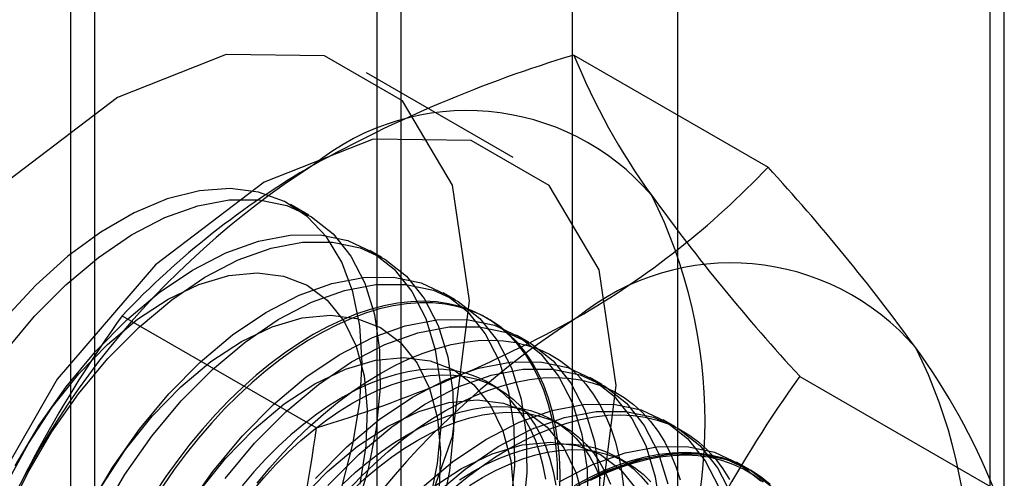
# Model space of a CAD drawing. Units: millimetres. Extents: x -245 to 3955, y -254 to 2716.
# Drawn here: x 2581 to 2588, y 1987 to 1991 of the extents above; entities that cross this region are included whole.
import ezdxf

# ---------------------------------------------------------------- set-up
doc = ezdxf.new("R2010")
doc.units = ezdxf.units.MM
doc.header["$LTSCALE"] = 2

msp = doc.modelspace()

# ---------------------------------------------------------------- linework, layer by layer
at = {"color": 7, "linetype": 'Continuous', "lineweight": 25}
for p, q in [((2587.758, 2235.0403), (2587.758, 1955.4567)), ((2587.8631, 1952.6185), (2587.8631, 2222.0769)), ((2581.287, 1947.5976), (2581.287, 2217.056)), ((2581.1113, 2216.8111), (2581.1113, 1947.3526)), ((2581.287, 1947.1077), (2581.287, 2216.5662)), ((2584.7397, 1982.9424), (2584.7397, 2028.6687)), ((2583.3255, 2027.8523), (2583.3255, 1982.126)), ((2583.5013, 1981.881), (2583.5013, 2027.6073)), ((2585.5013, 1981.881), (2585.5013, 2027.6073)), ((2583.3255, 2027.3624), (2583.3255, 1981.6361)), ((2584.7397, 1980.8197), (2584.7397, 2026.546)), ((2584.7504, 1990.3367), (2586.1544, 1989.5262)), ((2584.3111, 1989.5955), (2583.2504, 1990.2078)), ((2582.8337, 1989.1783), (2582.7005, 1989.2552)), ((2583.364, 1988.8721), (2583.2744, 1988.9239)), ((2583.8944, 1988.566), (2583.8047, 1988.6177)), ((2581.4844, 1988.4513), (2582.8884, 1987.6408)), ((2584.1327, 1988.4284), (2584.1147, 1988.4388)), ((2584.4247, 1988.2598), (2584.335, 1988.3116)), ((2586.3834, 1988.0132), (2587.7873, 1987.2028)), ((2584.2029, 1987.926), (2584.1307, 1987.9677)), ((2584.955, 1987.9537), (2584.8654, 1988.0054)), ((2584.6713, 1987.6556), (2584.599, 1987.6973)), ((2585.4854, 1987.6475), (2585.3957, 1987.6993)), ((2585.1396, 1987.3853), (2585.0674, 1987.427)), ((2586.0157, 1987.3414), (2585.926, 1987.3931))]:
    msp.add_line(p, q, dxfattribs=at)
at = {"color": 7, "linetype": 'Continuous', "lineweight": 25, "flags": 128}
for points in [[(2583.9962, 1988.5596), (2583.8716, 1989.3961), (2583.51, 1990.0068), (2582.9468, 1990.332), (2582.2372, 1990.3399), (2581.4506, 1990.0296), (2580.664, 1989.4316), (2579.9543, 1988.6044), (2579.3912, 1987.629), (2579.0296, 1986.6008), (2578.905, 1985.6205), (2579.0296, 1984.7841), (2579.3912, 1984.1734), (2579.9543, 1983.8482), (2580.664, 1983.8403), (2581.4506, 1984.1505), (2582.2372, 1984.7485), (2582.9468, 1985.5757), (2583.51, 1986.5511), (2583.8716, 1987.5793), (2583.9962, 1988.5596)], [(2585.0568, 1987.9473), (2584.9322, 1988.7837), (2584.5707, 1989.3945), (2584.0075, 1989.7197), (2583.2979, 1989.7276), (2582.5112, 1989.4173), (2581.7246, 1988.8193), (2581.015, 1987.9921), (2580.4518, 1987.0167), (2580.0902, 1985.9885), (2579.9657, 1985.0082), (2580.0902, 1984.1718), (2580.4518, 1983.5611), (2581.015, 1983.2359), (2581.7246, 1983.228), (2582.5112, 1983.5382), (2583.2979, 1984.1362), (2584.0075, 1984.9634), (2584.5707, 1985.9388), (2584.9322, 1986.967), (2585.0568, 1987.9473)], [(2583.072, 1987.2128), (2583.1528, 1987.522), (2583.2019, 1987.8231), (2583.2184, 1988.1106), (2583.2019, 1988.379), (2583.1528, 1988.6235), (2583.072, 1988.8394), (2582.961, 1989.0227), (2582.8219, 1989.17), (2582.6572, 1989.2785), (2582.47, 1989.3463), (2582.2639, 1989.3721), (2582.0426, 1989.3553), (2581.8102, 1989.2964), (2581.5712, 1989.1963), (2581.3299, 1989.057), (2581.0909, 1988.8811), (2580.8586, 1988.6718), (2580.6373, 1988.4331)], [(2580.6383, 1988.1922), (2580.8505, 1988.4473), (2581.0764, 1988.6756), (2581.3117, 1988.8731), (2581.552, 1989.0358), (2581.793, 1989.1609), (2582.0301, 1989.246), (2582.2588, 1989.2895), (2582.475, 1989.2906), (2582.6746, 1989.2493), (2582.8539, 1989.1663), (2583.0095, 1989.0432), (2583.1385, 1988.8823), (2583.2386, 1988.6865), (2583.3079, 1988.4596), (2583.345, 1988.2058), (2583.3493, 1987.9297), (2583.3208, 1987.6366), (2583.2599, 1987.3318), (2583.1677, 1987.0211)], [(2580.711, 1987.3668), (2580.8844, 1987.6607), (2581.079, 1987.9378), (2581.2912, 1988.1929), (2581.517, 1988.4213), (2581.7523, 1988.6187), (2581.9927, 1988.7815), (2582.2337, 1988.9065), (2582.4707, 1988.9916), (2582.6995, 1989.0351), (2582.9157, 1989.0362), (2583.1153, 1988.9949), (2583.2945, 1988.9119), (2583.4501, 1988.7888), (2583.5792, 1988.6279), (2583.6793, 1988.4321), (2583.7485, 1988.2052), (2583.7857, 1987.9514), (2583.79, 1987.6753), (2583.7614, 1987.3822), (2583.7005, 1987.0774)], [(2580.6518, 1987.0099), (2580.8007, 1987.3151), (2580.9741, 1987.6089), (2581.1686, 1987.886), (2581.3808, 1988.1411), (2581.6067, 1988.3695), (2581.842, 1988.5669), (2582.0824, 1988.7297), (2582.3233, 1988.8548), (2582.5604, 1988.9399), (2582.7892, 1988.9834), (2583.0053, 1988.9844), (2583.2049, 1988.9431), (2583.3842, 1988.8601), (2583.5398, 1988.737), (2583.6688, 1988.5761), (2583.7689, 1988.3804), (2583.8382, 1988.1535), (2583.8753, 1987.8996), (2583.8797, 1987.6236), (2583.8511, 1987.3304), (2583.7902, 1987.0257)], [(2580.6562, 1987.252), (2580.8056, 1987.5286), (2580.9785, 1987.7901), (2581.1707, 1988.0304), (2581.3777, 1988.2439), (2581.5948, 1988.4256), (2581.8167, 1988.5712), (2582.0384, 1988.6772), (2582.2546, 1988.7413), (2582.4602, 1988.7619), (2582.6504, 1988.7386), (2582.8208, 1988.6718), (2582.9674, 1988.5631), (2583.0867, 1988.4152), (2583.1759, 1988.2314), (2583.233, 1988.016), (2583.2566, 1987.7742), (2583.2462, 1987.5115), (2583.2019, 1987.2342)], [(2581.2414, 1987.0607), (2581.4147, 1987.3546), (2581.6093, 1987.6316), (2581.8215, 1987.8867), (2582.0473, 1988.1151), (2582.2826, 1988.3125), (2582.523, 1988.4753), (2582.764, 1988.6004), (2583.0011, 1988.6855), (2583.2298, 1988.729), (2583.446, 1988.7301), (2583.6456, 1988.6887), (2583.8248, 1988.6057), (2583.9805, 1988.4826), (2584.1095, 1988.3217), (2584.2096, 1988.126), (2584.2788, 1987.8991), (2584.316, 1987.6452), (2584.3203, 1987.3692), (2584.2918, 1987.076)], [(2581.331, 1987.0089), (2581.5044, 1987.3028), (2581.699, 1987.5798), (2581.9112, 1987.835), (2582.137, 1988.0633), (2582.3723, 1988.2608), (2582.6127, 1988.4235), (2582.8537, 1988.5486), (2583.0907, 1988.6337), (2583.3195, 1988.6772), (2583.5357, 1988.6783), (2583.7353, 1988.637), (2583.9145, 1988.554), (2584.0701, 1988.4309), (2584.1992, 1988.2699), (2584.2993, 1988.0742), (2584.3685, 1987.8473), (2584.4057, 1987.5935), (2584.41, 1987.3174), (2584.3814, 1987.0243)], [(2584.6488, 1987.1929), (2584.6503, 1987.3137), (2584.6458, 1987.4308), (2584.6351, 1987.5438), (2584.6184, 1987.6525), (2584.5958, 1987.7564), (2584.5672, 1987.8551), (2584.5328, 1987.9483), (2584.4927, 1988.0358), (2584.4471, 1988.1171), (2584.3961, 1988.192), (2584.3399, 1988.2603), (2584.2786, 1988.3217), (2584.2125, 1988.376), (2584.1419, 1988.423), (2584.0669, 1988.4626), (2583.9878, 1988.4946), (2583.905, 1988.5189), (2583.8186, 1988.5354), (2583.7289, 1988.5441), (2583.6364, 1988.5449), (2583.5412, 1988.5379), (2583.4438, 1988.523), (2583.3445, 1988.5003), (2583.2435, 1988.47), (2583.1413, 1988.432), (2583.0383, 1988.3865), (2582.9347, 1988.3337), (2582.8309, 1988.2738), (2582.7273, 1988.207), (2582.6242, 1988.1334), (2582.522, 1988.0534), (2582.4211, 1987.9673), (2582.3217, 1987.8752), (2582.2243, 1987.7776), (2582.1291, 1987.6748), (2582.0366, 1987.5671), (2581.947, 1987.4549), (2581.8606, 1987.3387), (2581.7777, 1987.2187)], [(2584.6324, 1987.2641), (2584.6309, 1987.3831), (2584.6232, 1987.4982), (2584.6096, 1987.6091), (2584.5899, 1987.7154), (2584.5642, 1987.8168), (2584.5328, 1987.9128), (2584.4955, 1988.0032), (2584.4526, 1988.0876), (2584.4043, 1988.1657), (2584.3507, 1988.2374), (2584.2919, 1988.3022), (2584.2282, 1988.3601), (2584.1598, 1988.4108), (2584.087, 1988.4541), (2584.0099, 1988.4899), (2583.9289, 1988.518), (2583.8442, 1988.5385), (2583.7562, 1988.5511), (2583.665, 1988.5558), (2583.5711, 1988.5527), (2583.4748, 1988.5418), (2583.3764, 1988.523), (2583.2762, 1988.4965), (2583.1746, 1988.4623), (2583.0719, 1988.4205), (2582.9685, 1988.3714), (2582.8648, 1988.315)], [(2581.336, 1987.2225), (2581.5088, 1987.484), (2581.701, 1987.7243), (2581.9081, 1987.9378), (2582.1251, 1988.1194), (2582.3471, 1988.265), (2582.5687, 1988.3711), (2582.7849, 1988.4352), (2582.9905, 1988.4558), (2583.1807, 1988.4324), (2583.3511, 1988.3656), (2583.4977, 1988.257), (2583.617, 1988.109), (2583.7063, 1987.9252), (2583.7633, 1987.7099), (2583.7869, 1987.468), (2583.7765, 1987.2054)], [(2581.945, 1987.0484), (2582.1396, 1987.3255), (2582.3518, 1987.5806), (2582.5777, 1987.809), (2582.813, 1988.0064), (2583.0534, 1988.1691), (2583.2943, 1988.2942), (2583.5314, 1988.3793), (2583.7601, 1988.4228), (2583.9763, 1988.4239), (2584.1759, 1988.3826), (2584.3552, 1988.2996), (2584.5108, 1988.1765), (2584.6398, 1988.0156), (2584.7399, 1987.8198), (2584.8092, 1987.5929), (2584.8463, 1987.3391), (2584.8507, 1987.063)], [(2582.2293, 1987.2737), (2582.4415, 1987.5288), (2582.6673, 1987.7572), (2582.9026, 1987.9546), (2583.143, 1988.1174), (2583.384, 1988.2425), (2583.6211, 1988.3276), (2583.8498, 1988.3711), (2584.066, 1988.3721), (2584.2656, 1988.3308), (2584.4448, 1988.2478), (2584.6005, 1988.1247), (2584.7295, 1987.9638), (2584.8296, 1987.7681), (2584.8988, 1987.5412), (2584.936, 1987.2873), (2584.9403, 1987.0112)], [(2582.8648, 1988.315), (2582.7611, 1988.2516), (2582.6577, 1988.1814), (2582.555, 1988.1046), (2582.4534, 1988.0215), (2582.3532, 1987.9323), (2582.2548, 1987.8375), (2582.1584, 1987.7372), (2582.0646, 1987.6319), (2581.9734, 1987.5219), (2581.8854, 1987.4077), (2581.8007, 1987.2895), (2581.7197, 1987.1678)], [(2583.3511, 1988.0343), (2583.4548, 1988.0907), (2583.5582, 1988.1398), (2583.6609, 1988.1815), (2583.7625, 1988.2157), (2583.8627, 1988.2423), (2583.9611, 1988.2611), (2584.0574, 1988.272), (2584.1513, 1988.2751), (2584.2424, 1988.2704), (2584.3305, 1988.2577), (2584.4152, 1988.2373), (2584.4962, 1988.2092), (2584.5732, 1988.1734), (2584.6461, 1988.1301), (2584.7145, 1988.0794), (2584.7782, 1988.0215), (2584.8369, 1987.9566), (2584.8906, 1987.885), (2584.9389, 1987.8068), (2584.9818, 1987.7224), (2585.019, 1987.6321), (2585.0505, 1987.536), (2585.0762, 1987.4347), (2585.0958, 1987.3284), (2585.1095, 1987.2175)], [(2582.0391, 1987.1778), (2582.2313, 1987.4181), (2582.4384, 1987.6316), (2582.6554, 1987.8133), (2582.8774, 1987.9589), (2583.0991, 1988.0649), (2583.3152, 1988.129), (2583.5208, 1988.1496), (2583.7111, 1988.1263), (2583.8815, 1988.0595), (2584.028, 1987.9508), (2584.1473, 1987.8029), (2584.2366, 1987.619), (2584.2937, 1987.4037), (2584.3173, 1987.1619)], [(2582.8821, 1987.2744), (2583.108, 1987.5028), (2583.3433, 1987.7002), (2583.5837, 1987.863), (2583.8246, 1987.9881), (2584.0617, 1988.0732), (2584.2905, 1988.1167), (2584.5067, 1988.1178), (2584.7062, 1988.0764), (2584.8855, 1987.9934), (2585.0411, 1987.8703), (2585.1702, 1987.7094), (2585.2702, 1987.5137), (2585.3395, 1987.2868), (2585.3767, 1987.0329)], [(2582.4597, 1987.2412), (2582.5508, 1987.3512), (2582.6447, 1987.4565), (2582.741, 1987.5567), (2582.8395, 1987.6516), (2582.9397, 1987.7407), (2583.0413, 1987.8239), (2583.1439, 1987.9007), (2583.2473, 1987.9709), (2583.3511, 1988.0343)], [(2582.9718, 1987.2226), (2583.1977, 1987.451), (2583.433, 1987.6485), (2583.6734, 1987.8112), (2583.9143, 1987.9363), (2584.1514, 1988.0214), (2584.3802, 1988.0649), (2584.5963, 1988.066), (2584.7959, 1988.0246), (2584.9752, 1987.9417), (2585.1308, 1987.8186), (2585.2598, 1987.6576), (2585.3599, 1987.4619), (2585.4292, 1987.235)], [(2584.5467, 1987.2689), (2584.5285, 1987.3663), (2584.5044, 1987.4587), (2584.4744, 1987.5457), (2584.4386, 1987.6269), (2584.3973, 1987.7021), (2584.3506, 1987.7709), (2584.2987, 1987.8331), (2584.2418, 1987.8883), (2584.1801, 1987.9364), (2584.1138, 1987.9771), (2584.0434, 1988.0103), (2583.969, 1988.0359), (2583.8909, 1988.0537), (2583.8095, 1988.0637), (2583.7251, 1988.0658), (2583.6381, 1988.0601), (2583.5487, 1988.0465), (2583.4575, 1988.0251), (2583.3647, 1987.9959), (2583.2707, 1987.9592), (2583.1759, 1987.9151), (2583.0808, 1987.8637)], [(2583.153, 1987.822), (2583.2482, 1987.8734), (2583.3429, 1987.9175), (2583.4369, 1987.9543), (2583.5297, 1987.9834), (2583.6209, 1988.0048), (2583.7103, 1988.0184), (2583.7973, 1988.0241), (2583.8817, 1988.022), (2583.9631, 1988.012), (2584.0412, 1987.9942), (2584.1156, 1987.9686), (2584.1861, 1987.9354), (2584.2523, 1987.8947), (2584.314, 1987.8466), (2584.3709, 1987.7914), (2584.4228, 1987.7292), (2584.4696, 1987.6604), (2584.5109, 1987.5852), (2584.5466, 1987.504), (2584.5766, 1987.417), (2584.6007, 1987.3246), (2584.6189, 1987.2272)], [(2583.8194, 1987.7639), (2583.9231, 1987.8203), (2584.0265, 1987.8695), (2584.1292, 1987.9112), (2584.2308, 1987.9454), (2584.331, 1987.9719), (2584.4294, 1987.9907), (2584.5257, 1988.0017), (2584.6196, 1988.0048), (2584.7108, 1988), (2584.7988, 1987.9874), (2584.8835, 1987.967), (2584.9645, 1987.9388), (2585.0416, 1987.903), (2585.1144, 1987.8597), (2585.1828, 1987.809), (2585.2465, 1987.7512), (2585.3053, 1987.6863), (2585.3589, 1987.6147), (2585.4072, 1987.5365), (2585.4501, 1987.4521), (2585.4873, 1987.3617), (2585.5188, 1987.2657)], [(2583.0808, 1987.8637), (2582.9857, 1987.8053), (2582.8909, 1987.74), (2582.797, 1987.6682), (2582.7041, 1987.5902), (2582.6129, 1987.5062), (2582.5236, 1987.4167), (2582.4365, 1987.3219), (2582.3521, 1987.2224)], [(2582.4243, 1987.1807), (2582.5087, 1987.2803), (2582.5958, 1987.375), (2582.6851, 1987.4645), (2582.7764, 1987.5485), (2582.8692, 1987.6265), (2582.9631, 1987.6983), (2583.0579, 1987.7636), (2583.153, 1987.822)], [(2582.7617, 1987.112), (2582.9687, 1987.3255), (2583.1858, 1987.5071), (2583.4077, 1987.6527), (2583.6294, 1987.7588), (2583.8456, 1987.8229), (2584.0512, 1987.8435), (2584.2414, 1987.8201), (2584.4118, 1987.7533), (2584.5584, 1987.6447), (2584.6777, 1987.4967), (2584.7669, 1987.3129), (2584.824, 1987.0976)], [(2583.5491, 1987.5933), (2583.6443, 1987.6447), (2583.739, 1987.6889), (2583.833, 1987.7256), (2583.9258, 1987.7547), (2584.017, 1987.7761), (2584.1064, 1987.7897), (2584.1934, 1987.7955), (2584.2778, 1987.7933), (2584.3592, 1987.7834), (2584.4373, 1987.7655), (2584.5117, 1987.74), (2584.5822, 1987.7067), (2584.6484, 1987.666), (2584.7101, 1987.6179), (2584.767, 1987.5627), (2584.8189, 1987.5006), (2584.8657, 1987.4318), (2584.907, 1987.3566), (2584.9427, 1987.2753)], [(2583.6383, 1987.1966), (2583.8736, 1987.3941), (2584.114, 1987.5568), (2584.355, 1987.6819), (2584.5921, 1987.767), (2584.8208, 1987.8105), (2585.037, 1987.8116), (2585.2366, 1987.7703), (2585.4158, 1987.6873), (2585.5714, 1987.5642), (2585.7005, 1987.4033), (2585.8006, 1987.2075)], [(2583.113, 1987.1861), (2583.2094, 1987.2864), (2583.3078, 1987.3812), (2583.408, 1987.4704), (2583.5096, 1987.5535), (2583.6123, 1987.6303), (2583.7156, 1987.7005), (2583.8194, 1987.7639)], [(2583.6213, 1987.5517), (2583.7165, 1987.6031), (2583.8112, 1987.6472), (2583.9052, 1987.6839), (2583.998, 1987.713), (2584.0893, 1987.7344), (2584.1786, 1987.748), (2584.2656, 1987.7538), (2584.35, 1987.7517), (2584.4314, 1987.7417), (2584.5095, 1987.7238), (2584.5839, 1987.6983), (2584.6544, 1987.6651), (2584.7206, 1987.6243), (2584.7823, 1987.5762), (2584.8392, 1987.521), (2584.8912, 1987.4589), (2584.9379, 1987.3901), (2584.9792, 1987.3149), (2585.0149, 1987.2336)], [(2583.728, 1987.1449), (2583.9633, 1987.3423), (2584.2037, 1987.5051), (2584.4447, 1987.6302), (2584.6817, 1987.7153), (2584.9105, 1987.7587), (2585.1267, 1987.7598), (2585.3262, 1987.7185), (2585.5055, 1987.6355), (2585.6611, 1987.5124), (2585.7902, 1987.3515), (2585.8902, 1987.1558)], [(2584.2877, 1987.4936), (2584.3915, 1987.55), (2584.4948, 1987.5991), (2584.5975, 1987.6408), (2584.6991, 1987.675), (2584.7993, 1987.7016), (2584.8977, 1987.7204), (2584.9941, 1987.7313), (2585.0879, 1987.7344), (2585.1791, 1987.7297), (2585.2671, 1987.717), (2585.3518, 1987.6966), (2585.4328, 1987.6685), (2585.5099, 1987.6327), (2585.5827, 1987.5894), (2585.6511, 1987.5387), (2585.7148, 1987.4808), (2585.7736, 1987.4159), (2585.8272, 1987.3443), (2585.8756, 1987.2661)], [(2583.0812, 1987.2359), (2583.1725, 1987.3198), (2583.2653, 1987.3979), (2583.3592, 1987.4696), (2583.454, 1987.5349), (2583.5491, 1987.5933)], [(2583.1534, 1987.1942), (2583.2447, 1987.2781), (2583.3375, 1987.3562), (2583.4315, 1987.428), (2583.5262, 1987.4932), (2583.6213, 1987.5517)], [(2583.7161, 1987.201), (2583.9381, 1987.3466), (2584.1597, 1987.4526), (2584.3759, 1987.5167), (2584.5815, 1987.5373), (2584.7717, 1987.514), (2584.9421, 1987.4472), (2585.0887, 1987.3385), (2585.208, 1987.1905)], [(2584.0174, 1987.323), (2584.1126, 1987.3744), (2584.2073, 1987.4185), (2584.3013, 1987.4552), (2584.3941, 1987.4844), (2584.4854, 1987.5058), (2584.5747, 1987.5194), (2584.6617, 1987.5251), (2584.7461, 1987.523), (2584.8275, 1987.513), (2584.9056, 1987.4952), (2584.98, 1987.4696), (2585.0505, 1987.4364), (2585.1167, 1987.3957), (2585.1784, 1987.3476), (2585.2353, 1987.2924), (2585.2873, 1987.2302)], [(2583.8763, 1987.2), (2583.9779, 1987.2831), (2584.0806, 1987.3599), (2584.184, 1987.4302), (2584.2877, 1987.4936)], [(2584.0897, 1987.2813), (2584.1848, 1987.3327), (2584.2795, 1987.3768), (2584.3735, 1987.4135), (2584.4663, 1987.4427), (2584.5576, 1987.4641), (2584.6469, 1987.4777), (2584.7339, 1987.4834), (2584.8183, 1987.4813), (2584.8997, 1987.4713), (2584.9778, 1987.4535), (2585.0522, 1987.4279), (2585.1227, 1987.3947), (2585.1889, 1987.354), (2585.2506, 1987.3059), (2585.3076, 1987.2507)], [(2584.6443, 1987.2507), (2584.8853, 1987.3758), (2585.1224, 1987.4609), (2585.3511, 1987.5044), (2585.5673, 1987.5054), (2585.7669, 1987.4641), (2585.9462, 1987.3811), (2586.1018, 1987.258)], [(2584.734, 1987.1989), (2584.975, 1987.324), (2585.2121, 1987.4091), (2585.4408, 1987.4526), (2585.657, 1987.4537), (2585.8566, 1987.4123), (2586.0358, 1987.3294), (2586.1914, 1987.2063)], [(2584.756, 1987.2232), (2584.8598, 1987.2796), (2584.9632, 1987.3287), (2585.0658, 1987.3705), (2585.1674, 1987.4047), (2585.2676, 1987.4312), (2585.3661, 1987.45), (2585.4624, 1987.461), (2585.5563, 1987.4641), (2585.6474, 1987.4593), (2585.7354, 1987.4467), (2585.8201, 1987.4263), (2585.9011, 1987.3981), (2585.9782, 1987.3623), (2586.051, 1987.319), (2586.1194, 1987.2683)], [(2586.1698, 1987.2299), (2586.1038, 1987.2842), (2586.0331, 1987.3312), (2585.9581, 1987.3708), (2585.8791, 1987.4028), (2585.7962, 1987.4271), (2585.7098, 1987.4436), (2585.6202, 1987.4523), (2585.5276, 1987.4531), (2585.4325, 1987.4461), (2585.335, 1987.4312), (2585.2357, 1987.4085), (2585.1348, 1987.3782), (2585.0326, 1987.3402), (2584.9295, 1987.2947), (2584.8259, 1987.2419)], [(2586.1185, 1987.248), (2586.0506, 1987.2983), (2585.9783, 1987.3413), (2585.9018, 1987.3768), (2585.8214, 1987.4048), (2585.7373, 1987.4251), (2585.6499, 1987.4376), (2585.5594, 1987.4423), (2585.4662, 1987.4392), (2585.3706, 1987.4284), (2585.2729, 1987.4097), (2585.1734, 1987.3834), (2585.0726, 1987.3494), (2584.9706, 1987.308), (2584.868, 1987.2592)], [(2583.9223, 1987.2645), (2584.0174, 1987.323)], [(2583.9945, 1987.2229), (2584.0897, 1987.2813)]]:
    msp.add_lwpolyline(points, dxfattribs=at)
at = {"color": 7, "linetype": 'Continuous', "lineweight": 25}
for centre, radius, start, end in [((2587.4956, 1981.2114), 9.5293, 106.74306, 119.07516), ((2589.1514, 1992.115), 4.7466, 202.00244, 216.06261), ((2583.9771, 1988.1725), 1.7626, 40.65264, 129.12832), ((2586.1692, 1984.3754), 6.1311, 122.61303, 159.79783), ((2585.9265, 1984.2379), 6.1225, 120.00479, 136.51311), ((2581.7223, 1993.7269), 6.1065, 299.98299, 316.5349), ((2575.3519, 1979.6028), 14.6686, 35.97044, 42.57137), ((2582.0479, 1987.6877), 3.6519, 333.43642, 26.56358), ((2596.7381, 1997.5705), 14.0911, 215.83502, 222.70679), ((2585.8863, 1987.0704), 1.7626, 40.65264, 129.12832), ((2588.7955, 1983.1894), 9.0078, 144.25671, 158.48651), ((2588.0784, 1983.2733), 6.1311, 122.61303, 159.79783), ((2580.0589, 1996.9656), 9.7446, 286.87984, 298.93839), ((2583.9571, 1986.5856), 3.6519, 333.43642, 26.56358), ((2583.2916, 1985.3718), 4.8543, 22.15906, 35.90599), ((2593.792, 1982.6981), 9.118, 144.34319, 158.40003), ((2572.9171, 1988.9436), 10.056, 339.30895, 352.5561)]:
    msp.add_arc(centre, radius, start, end, dxfattribs=at)

doc.saveas('drawing.dxf')
